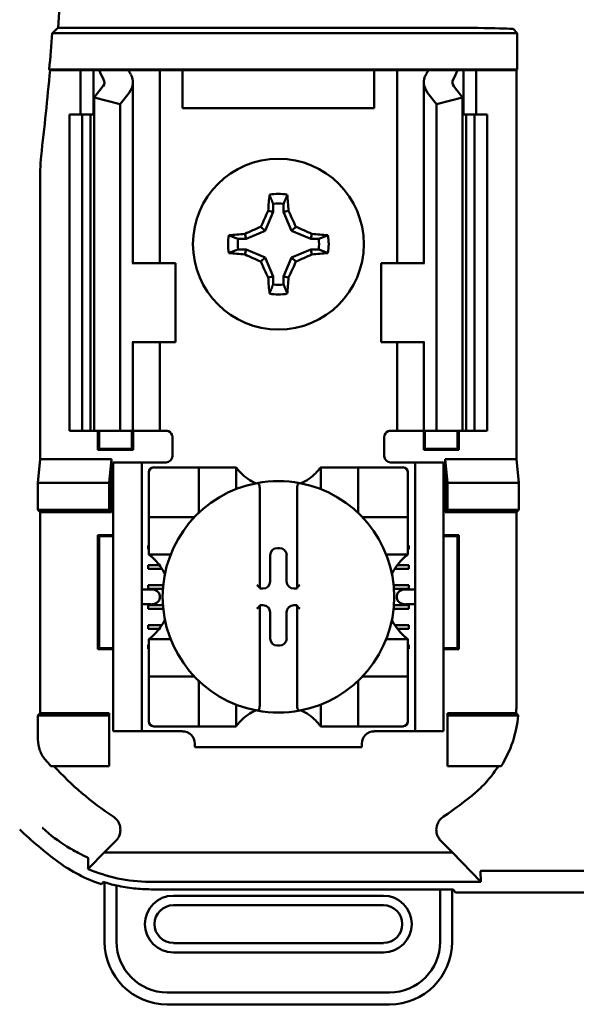
# Model space of a CAD drawing. Units: inches. Extents: x 2 to 86, y 1 to 67.
# Drawn here: x 12.3 to 12.9, y 35.3 to 36.3 of the extents above; entities that cross this region are included whole.
import ezdxf

# ---------------------------------------------------------------- set-up
doc = ezdxf.new("R2010")
doc.units = ezdxf.units.IN
doc.header["$LTSCALE"] = 4
doc.header["$MEASUREMENT"] = 0
doc.layers.add('Visible (ANSI)', color=7, linetype='Continuous', lineweight=50)

msp = doc.modelspace()

# ---------------------------------------------------------------- linework, layer by layer
at = {"layer": 'Visible (ANSI)'}
for p, q in [((12.3584, 36.3067), (12.7549, 36.3067)), ((12.8424, 36.3012), (12.3524, 36.3012)), ((12.8382, 36.3053), (12.8424, 36.3012)), ((12.8424, 36.3012), (12.8424, 36.2629)), ((12.3499, 36.262), (12.3491, 36.2629)), ((12.3491, 36.2629), (12.8424, 36.2629)), ((12.3822, 36.262), (12.3499, 36.262)), ((12.3822, 36.262), (12.3956, 36.262)), ((12.3822, 36.2154), (12.3822, 36.262)), ((12.3956, 36.262), (12.4016, 36.262)), ((12.3956, 36.2154), (12.3956, 36.262)), ((12.4016, 36.262), (12.4326, 36.262)), ((12.4543, 36.262), (12.4326, 36.262)), ((12.4543, 36.262), (12.4656, 36.262)), ((12.4747, 36.262), (12.4656, 36.262)), ((12.4656, 36.0587), (12.4656, 36.262)), ((12.4896, 36.262), (12.4747, 36.262)), ((12.6916, 36.262), (12.4896, 36.262)), ((12.4896, 36.222), (12.4896, 36.262)), ((12.7064, 36.262), (12.6916, 36.262)), ((12.6916, 36.262), (12.6916, 36.222)), ((12.7064, 36.262), (12.7156, 36.262)), ((12.7269, 36.262), (12.7156, 36.262)), ((12.7156, 36.262), (12.7156, 36.0587)), ((12.7269, 36.262), (12.7486, 36.262)), ((12.7486, 36.262), (12.7796, 36.262)), ((12.7856, 36.262), (12.7796, 36.262)), ((12.7989, 36.262), (12.7856, 36.262)), ((12.7856, 36.262), (12.7856, 36.2154)), ((12.8415, 36.262), (12.7989, 36.262)), ((12.7989, 36.262), (12.7989, 36.2154)), ((12.8424, 36.2629), (12.8415, 36.262)), ((12.8415, 36.262), (12.8415, 35.852)), ((12.3965, 36.2332), (12.4058, 36.2454)), ((12.4372, 36.0587), (12.4372, 36.2492)), ((12.7439, 36.2492), (12.7439, 36.0587)), ((12.7753, 36.2454), (12.7847, 36.2332)), ((12.4332, 36.2383), (12.4239, 36.2262)), ((12.7572, 36.2262), (12.7479, 36.2383)), ((12.3965, 35.882), (12.3965, 36.2332)), ((12.4239, 36.2262), (12.3965, 36.2332)), ((12.4239, 35.882), (12.4239, 36.2262)), ((12.7847, 36.2332), (12.7572, 36.2262)), ((12.7572, 35.882), (12.7572, 36.2262)), ((12.7847, 35.882), (12.7847, 36.2332)), ((12.3706, 36.2154), (12.3839, 36.2154)), ((12.3706, 35.882), (12.3706, 36.2154)), ((12.3839, 36.2154), (12.3927, 36.2154)), ((12.3839, 35.882), (12.3839, 36.2154)), ((12.3965, 36.2154), (12.3927, 36.2154)), ((12.3927, 35.882), (12.3927, 36.2154)), ((12.6916, 36.222), (12.4896, 36.222)), ((12.7885, 36.2154), (12.7847, 36.2154)), ((12.7885, 36.2154), (12.7972, 36.2154)), ((12.7885, 35.882), (12.7885, 36.2154)), ((12.7972, 36.2154), (12.8106, 36.2154)), ((12.7972, 35.882), (12.7972, 36.2154)), ((12.8106, 35.882), (12.8106, 36.2154)), ((12.3396, 36.157), (12.3396, 35.852)), ((12.5851, 36.1211), (12.5851, 36.1128)), ((12.5961, 36.1128), (12.5961, 36.1211)), ((12.5851, 36.1128), (12.5767, 36.0926)), ((12.5851, 36.1128), (12.5798, 36.1138)), ((12.5961, 36.1128), (12.6013, 36.1138)), ((12.6044, 36.0926), (12.5961, 36.1128)), ((12.5565, 36.0842), (12.5554, 36.0895)), ((12.5767, 36.0926), (12.5565, 36.0842)), ((12.5767, 36.0926), (12.5722, 36.0971)), ((12.6044, 36.0926), (12.609, 36.0971)), ((12.6247, 36.0842), (12.6044, 36.0926)), ((12.6247, 36.0842), (12.6257, 36.0895)), ((12.5565, 36.0842), (12.5482, 36.0842)), ((12.633, 36.0842), (12.6247, 36.0842)), ((12.5482, 36.0732), (12.5565, 36.0732)), ((12.5565, 36.0732), (12.5554, 36.0679)), ((12.5565, 36.0732), (12.5767, 36.0648)), ((12.6044, 36.0648), (12.6247, 36.0732)), ((12.6247, 36.0732), (12.6257, 36.0679)), ((12.6247, 36.0732), (12.633, 36.0732)), ((12.4374, 36.0587), (12.4366, 36.0587)), ((12.4374, 36.0587), (12.4822, 36.0587)), ((12.4822, 35.9754), (12.4822, 36.0587)), ((12.5767, 36.0648), (12.5722, 36.0603)), ((12.5767, 36.0648), (12.5851, 36.0446)), ((12.5961, 36.0446), (12.6044, 36.0648)), ((12.6044, 36.0648), (12.609, 36.0603)), ((12.7437, 36.0587), (12.6989, 36.0587)), ((12.6989, 36.0587), (12.6989, 35.9754)), ((12.7446, 36.0587), (12.7437, 36.0587)), ((12.5851, 36.0446), (12.5798, 36.0435)), ((12.5851, 36.0446), (12.5851, 36.0363)), ((12.5961, 36.0446), (12.6013, 36.0435)), ((12.5961, 36.0363), (12.5961, 36.0446)), ((12.4366, 35.9754), (12.4374, 35.9754)), ((12.4372, 35.882), (12.4372, 35.9754)), ((12.4822, 35.9754), (12.4374, 35.9754)), ((12.4656, 35.882), (12.4656, 35.9754)), ((12.6989, 35.9754), (12.7437, 35.9754)), ((12.7156, 35.9754), (12.7156, 35.882)), ((12.7437, 35.9754), (12.7446, 35.9754)), ((12.7439, 35.9754), (12.7439, 35.882)), ((12.3839, 35.882), (12.3706, 35.882)), ((12.3927, 35.882), (12.3839, 35.882)), ((12.3927, 35.882), (12.3965, 35.882)), ((12.3965, 35.882), (12.4239, 35.882)), ((12.4004, 35.8619), (12.4004, 35.882)), ((12.4016, 35.8631), (12.4016, 35.882)), ((12.4239, 35.882), (12.4332, 35.882)), ((12.4372, 35.882), (12.4332, 35.882)), ((12.4362, 35.8631), (12.4362, 35.882)), ((12.4372, 35.882), (12.4543, 35.882)), ((12.4374, 35.882), (12.4374, 35.8619)), ((12.4656, 35.882), (12.4543, 35.882)), ((12.4656, 35.882), (12.4722, 35.882)), ((12.7156, 35.882), (12.7089, 35.882)), ((12.7156, 35.882), (12.7269, 35.882)), ((12.7439, 35.882), (12.7269, 35.882)), ((12.7438, 35.8619), (12.7438, 35.882)), ((12.7439, 35.882), (12.7479, 35.882)), ((12.7449, 35.882), (12.7449, 35.8631)), ((12.7572, 35.882), (12.7479, 35.882)), ((12.7847, 35.882), (12.7572, 35.882)), ((12.7795, 35.882), (12.7795, 35.8631)), ((12.7807, 35.882), (12.7807, 35.8619)), ((12.7847, 35.882), (12.7885, 35.882)), ((12.7972, 35.882), (12.7885, 35.882)), ((12.8106, 35.882), (12.7972, 35.882)), ((12.4789, 35.8754), (12.4789, 35.8554)), ((12.7022, 35.8554), (12.7022, 35.8754)), ((12.4016, 35.8631), (12.4004, 35.8619)), ((12.4374, 35.8619), (12.4004, 35.8619)), ((12.4016, 35.8631), (12.4362, 35.8631)), ((12.4362, 35.8631), (12.4374, 35.8619)), ((12.7449, 35.8631), (12.7438, 35.8619)), ((12.7807, 35.8619), (12.7438, 35.8619)), ((12.7449, 35.8631), (12.7795, 35.8631)), ((12.7795, 35.8631), (12.7807, 35.8619)), ((12.3372, 35.8273), (12.3396, 35.852)), ((12.3396, 35.852), (12.4147, 35.852)), ((12.4147, 35.852), (12.4122, 35.8273)), ((12.4147, 35.852), (12.4147, 35.7963)), ((12.7665, 35.852), (12.8415, 35.852)), ((12.7665, 35.852), (12.7689, 35.8273)), ((12.7665, 35.7963), (12.7665, 35.852)), ((12.8415, 35.852), (12.844, 35.8273)), ((12.4166, 35.842), (12.4166, 35.8487)), ((12.4466, 35.8487), (12.4166, 35.8487)), ((12.4166, 35.572), (12.4166, 35.842)), ((12.4532, 35.8487), (12.4466, 35.8487)), ((12.4466, 35.8487), (12.4466, 35.842)), ((12.4466, 35.572), (12.4466, 35.842)), ((12.4722, 35.8487), (12.4532, 35.8487)), ((12.5013, 35.8435), (12.4593, 35.8435)), ((12.5013, 35.8435), (12.5066, 35.8435)), ((12.5066, 35.7963), (12.5066, 35.8435)), ((12.5118, 35.8435), (12.5066, 35.8435)), ((12.5118, 35.8435), (12.5407, 35.8435)), ((12.546, 35.8435), (12.5407, 35.8435)), ((12.546, 35.8435), (12.546, 35.8206)), ((12.6352, 35.8435), (12.6404, 35.8435)), ((12.6352, 35.8206), (12.6352, 35.8435)), ((12.6404, 35.8435), (12.6693, 35.8435)), ((12.6746, 35.8435), (12.6693, 35.8435)), ((12.6746, 35.8435), (12.6798, 35.8435)), ((12.6746, 35.8435), (12.6746, 35.7963)), ((12.7218, 35.8435), (12.6798, 35.8435)), ((12.7089, 35.8487), (12.7279, 35.8487)), ((12.7346, 35.8487), (12.7279, 35.8487)), ((12.7646, 35.8487), (12.7346, 35.8487)), ((12.7346, 35.842), (12.7346, 35.8487)), ((12.7346, 35.572), (12.7346, 35.842)), ((12.7646, 35.8487), (12.7646, 35.842)), ((12.7646, 35.572), (12.7646, 35.842)), ((12.4541, 35.8383), (12.4541, 35.7963)), ((12.7271, 35.7963), (12.7271, 35.8383)), ((12.3372, 35.7987), (12.3372, 35.8273)), ((12.3372, 35.8273), (12.4122, 35.8273)), ((12.4122, 35.8273), (12.4122, 35.7987)), ((12.5709, 35.8216), (12.5709, 35.7167)), ((12.6103, 35.7167), (12.6103, 35.8216)), ((12.7689, 35.8273), (12.7689, 35.7987)), ((12.844, 35.8273), (12.7689, 35.8273)), ((12.844, 35.8273), (12.844, 35.7987)), ((12.3396, 35.7963), (12.3372, 35.7987)), ((12.4122, 35.7987), (12.3372, 35.7987)), ((12.4147, 35.7963), (12.4122, 35.7987)), ((12.7665, 35.7963), (12.7689, 35.7987)), ((12.7689, 35.7987), (12.844, 35.7987)), ((12.844, 35.7987), (12.8415, 35.7963)), ((12.3396, 35.7963), (12.3396, 35.5845)), ((12.4147, 35.7963), (12.3396, 35.7963)), ((12.4541, 35.791), (12.4541, 35.7963)), ((12.4541, 35.791), (12.4541, 35.7858)), ((12.4541, 35.791), (12.5013, 35.791)), ((12.6798, 35.791), (12.7271, 35.791)), ((12.7271, 35.7963), (12.7271, 35.791)), ((12.7271, 35.7858), (12.7271, 35.791)), ((12.8415, 35.7963), (12.7665, 35.7963)), ((12.8415, 35.5945), (12.8415, 35.7963)), ((12.4541, 35.7569), (12.4541, 35.7858)), ((12.7271, 35.7858), (12.7271, 35.7569)), ((12.4016, 35.771), (12.4004, 35.7722)), ((12.4004, 35.6519), (12.4004, 35.7722)), ((12.4004, 35.7722), (12.4166, 35.7722)), ((12.4166, 35.771), (12.4016, 35.771)), ((12.4016, 35.771), (12.4016, 35.6531)), ((12.7646, 35.7722), (12.7807, 35.7722)), ((12.7795, 35.771), (12.7646, 35.771)), ((12.7795, 35.771), (12.7807, 35.7722)), ((12.7795, 35.6531), (12.7795, 35.771)), ((12.7807, 35.7722), (12.7807, 35.6519)), ((12.4532, 35.7574), (12.4532, 35.7613)), ((12.4532, 35.7613), (12.4541, 35.7613)), ((12.4541, 35.7574), (12.4532, 35.7574)), ((12.4541, 35.7516), (12.4541, 35.7569)), ((12.5895, 35.7584), (12.5917, 35.7584)), ((12.7271, 35.7613), (12.7279, 35.7613)), ((12.7279, 35.7574), (12.7271, 35.7574)), ((12.7271, 35.7516), (12.7271, 35.7569)), ((12.7279, 35.7613), (12.7279, 35.7574)), ((12.477, 35.7516), (12.4541, 35.7516)), ((12.5819, 35.7233), (12.5819, 35.7508)), ((12.5993, 35.7508), (12.5993, 35.7233)), ((12.7271, 35.7516), (12.7042, 35.7516)), ((12.4532, 35.7364), (12.4532, 35.7403)), ((12.4532, 35.7403), (12.4654, 35.7403)), ((12.4681, 35.7364), (12.4532, 35.7364)), ((12.7279, 35.7364), (12.7131, 35.7364)), ((12.7158, 35.7403), (12.7279, 35.7403)), ((12.7279, 35.7403), (12.7279, 35.7364)), ((12.4562, 35.7149), (12.4466, 35.7149)), ((12.4532, 35.7154), (12.4532, 35.7193)), ((12.4532, 35.7193), (12.4691, 35.7193)), ((12.4688, 35.7154), (12.4532, 35.7154)), ((12.5709, 35.7167), (12.5709, 35.7157)), ((12.5709, 35.7157), (12.5743, 35.7157)), ((12.6069, 35.7157), (12.6103, 35.7157)), ((12.6103, 35.7157), (12.6103, 35.7167)), ((12.712, 35.7193), (12.7279, 35.7193)), ((12.7279, 35.7154), (12.7123, 35.7154)), ((12.7346, 35.7149), (12.7249, 35.7149)), ((12.7279, 35.7193), (12.7279, 35.7154)), ((12.4657, 35.7082), (12.4657, 35.7058)), ((12.7155, 35.7058), (12.7155, 35.7082)), ((12.4466, 35.6992), (12.4562, 35.6992)), ((12.4532, 35.6944), (12.4532, 35.6983)), ((12.4532, 35.6983), (12.4688, 35.6983)), ((12.4692, 35.6944), (12.4532, 35.6944)), ((12.5743, 35.6983), (12.5709, 35.6983)), ((12.5709, 35.6983), (12.5709, 35.6973)), ((12.5709, 35.6973), (12.5709, 35.5925)), ((12.6103, 35.6983), (12.6069, 35.6983)), ((12.6103, 35.6973), (12.6103, 35.6983)), ((12.6103, 35.5925), (12.6103, 35.6973)), ((12.7279, 35.6944), (12.712, 35.6944)), ((12.7123, 35.6983), (12.7279, 35.6983)), ((12.7249, 35.6992), (12.7346, 35.6992)), ((12.7279, 35.6983), (12.7279, 35.6944)), ((12.5819, 35.6633), (12.5819, 35.6907)), ((12.5993, 35.6907), (12.5993, 35.6633)), ((12.4532, 35.6734), (12.4532, 35.6773)), ((12.4532, 35.6773), (12.4678, 35.6773)), ((12.4651, 35.6734), (12.4532, 35.6734)), ((12.7133, 35.6773), (12.7279, 35.6773)), ((12.7279, 35.6734), (12.716, 35.6734)), ((12.7279, 35.6773), (12.7279, 35.6734)), ((12.4016, 35.6531), (12.4004, 35.6519)), ((12.4016, 35.6531), (12.4166, 35.6531)), ((12.4532, 35.6524), (12.4532, 35.6563)), ((12.4532, 35.6563), (12.4541, 35.6563)), ((12.4541, 35.6524), (12.4532, 35.6524)), ((12.4541, 35.6624), (12.4541, 35.6572)), ((12.4541, 35.6624), (12.477, 35.6624)), ((12.4541, 35.6283), (12.4541, 35.6572)), ((12.5917, 35.6557), (12.5895, 35.6557)), ((12.7042, 35.6624), (12.7271, 35.6624)), ((12.7271, 35.6624), (12.7271, 35.6572)), ((12.7271, 35.6572), (12.7271, 35.6283)), ((12.7271, 35.6563), (12.7279, 35.6563)), ((12.7279, 35.6524), (12.7271, 35.6524)), ((12.7279, 35.6563), (12.7279, 35.6524)), ((12.7646, 35.6531), (12.7795, 35.6531)), ((12.7795, 35.6531), (12.7807, 35.6519)), ((12.4166, 35.6519), (12.4004, 35.6519)), ((12.7807, 35.6519), (12.7646, 35.6519)), ((12.4541, 35.6283), (12.4541, 35.623)), ((12.4541, 35.6178), (12.4541, 35.623)), ((12.5013, 35.623), (12.4541, 35.623)), ((12.7271, 35.623), (12.6798, 35.623)), ((12.7271, 35.623), (12.7271, 35.6283)), ((12.7271, 35.623), (12.7271, 35.6178)), ((12.4541, 35.6178), (12.4541, 35.5758)), ((12.5066, 35.5705), (12.5066, 35.6178)), ((12.6746, 35.6178), (12.6746, 35.5705)), ((12.7271, 35.5758), (12.7271, 35.6178)), ((12.546, 35.5934), (12.546, 35.5705)), ((12.6352, 35.5705), (12.6352, 35.5934)), ((12.3372, 35.582), (12.3396, 35.5845)), ((12.3372, 35.5567), (12.3372, 35.582)), ((12.3372, 35.582), (12.4122, 35.582)), ((12.3396, 35.5845), (12.4122, 35.5845)), ((12.4122, 35.5845), (12.4122, 35.582)), ((12.4122, 35.582), (12.4122, 35.5287)), ((12.7689, 35.5845), (12.8411, 35.5845)), ((12.7689, 35.5845), (12.7689, 35.582)), ((12.8434, 35.582), (12.7689, 35.582)), ((12.7689, 35.582), (12.7689, 35.5287)), ((12.4166, 35.5654), (12.4166, 35.572)), ((12.4466, 35.572), (12.4466, 35.5654)), ((12.4593, 35.5705), (12.5013, 35.5705)), ((12.5066, 35.5705), (12.5013, 35.5705)), ((12.5066, 35.5705), (12.5118, 35.5705)), ((12.5407, 35.5705), (12.5118, 35.5705)), ((12.546, 35.5705), (12.5407, 35.5705)), ((12.6352, 35.5705), (12.6404, 35.5705)), ((12.6693, 35.5705), (12.6404, 35.5705)), ((12.6693, 35.5705), (12.6746, 35.5705)), ((12.6798, 35.5705), (12.6746, 35.5705)), ((12.6798, 35.5705), (12.7218, 35.5705)), ((12.7346, 35.5654), (12.7346, 35.572)), ((12.7646, 35.572), (12.7646, 35.5654)), ((12.4166, 35.5654), (12.4466, 35.5654)), ((12.4466, 35.5654), (12.4532, 35.5654)), ((12.4532, 35.5654), (12.4895, 35.5654)), ((12.6916, 35.5654), (12.7279, 35.5654)), ((12.7279, 35.5654), (12.7346, 35.5654)), ((12.7346, 35.5654), (12.7646, 35.5654)), ((12.5026, 35.5522), (12.5026, 35.5487)), ((12.6785, 35.5487), (12.5026, 35.5487)), ((12.6785, 35.5487), (12.6785, 35.5522)), ((12.4122, 35.5287), (12.3507, 35.5287)), ((12.7689, 35.5287), (12.8255, 35.5287)), ((12.4071, 35.4376), (12.4192, 35.4498)), ((12.7619, 35.4498), (12.7741, 35.4376)), ((12.4071, 35.4376), (12.3912, 35.4213)), ((12.7741, 35.4376), (12.4071, 35.4376)), ((12.8041, 35.4068), (12.7741, 35.4376)), ((12.8035, 35.4178), (12.8041, 35.4068)), ((12.8063, 35.4183), (12.9582, 35.4183)), ((12.4075, 35.4062), (12.4075, 35.3435)), ((12.4547, 35.4068), (12.8041, 35.4068)), ((12.4201, 35.3435), (12.4201, 35.4028)), ((12.761, 35.3988), (12.4564, 35.3988)), ((12.761, 35.3988), (12.761, 35.3435)), ((12.7749, 35.3988), (12.761, 35.3988)), ((12.7736, 35.3435), (12.7736, 35.3988)), ((12.7772, 35.3954), (12.7749, 35.3988)), ((13.5706, 35.3954), (12.7772, 35.3954)), ((12.7012, 35.3921), (12.4799, 35.3921)), ((12.4799, 35.3821), (12.7012, 35.3821)), ((12.7012, 35.3422), (12.4799, 35.3422)), ((12.4799, 35.3322), (12.7012, 35.3322)), ((12.7078, 35.2902), (12.4734, 35.2902)), ((12.4734, 35.2776), (12.7078, 35.2776))]:
    msp.add_line(p, q, dxfattribs=at)
msp.add_circle((12.5906, 36.0787), 0.09, dxfattribs=at)
for centre, radius, start, end in [((8.9439, 36.572), 3.4248, 355.5574, 4.4426), ((8.9439, 36.572), 3.4192, 354.8129, 355.4563), ((8.9439, 36.572), 3.4201, 353.2743, 354.7995), ((12.463, 36.157), 0.1233, 173.2752, 179.999), ((12.5906, 36.0787), 0.053, 79.8408, 100.1592), ((12.5906, 36.0787), 0.0428, 82.6326, 97.3674), ((12.5906, 36.0787), 0.053, 169.8408, 190.1592), ((12.5906, 36.0787), 0.053, 349.8408, 10.1592), ((12.5906, 36.0787), 0.0428, 172.6326, 187.3674), ((12.5906, 36.0787), 0.0428, 352.6326, 7.3674), ((12.5906, 36.0787), 0.0428, 262.6326, 277.3674), ((12.5906, 36.0787), 0.053, 259.8408, 280.1592), ((12.4722, 35.8754), 0.00667, 0, 67.9757), ((12.7089, 35.8754), 0.00667, 112.0243, 180), ((12.4722, 35.8554), 0.00667, 270, 0), ((12.7089, 35.8554), 0.00667, 180, 270), ((12.4593, 35.8383), 0.00525, 90, 180), ((12.7218, 35.8383), 0.00525, 0, 90), ((12.5906, 35.877), 0.0558, 225.0991, 244.407), ((12.5906, 35.707), 0.122, 79.3512, 100.6488), ((12.5906, 35.877), 0.0558, 295.593, 314.9009), ((12.5906, 35.707), 0.122, 100.6488, 259.3512), ((12.5906, 35.707), 0.122, 280.6488, 79.3512), ((12.5013, 35.7963), 0.00525, 270, 278.0723), ((12.5013, 35.7963), 0.00525, 351.9277, 0), ((12.6798, 35.7963), 0.00525, 180, 188.0723), ((12.6798, 35.7963), 0.00525, 261.9277, 270), ((12.4206, 35.707), 0.0558, 25.593, 44.9009), ((12.7605, 35.707), 0.0558, 135.0991, 154.407), ((12.4206, 35.707), 0.0558, 315.0991, 334.407), ((12.7605, 35.707), 0.0558, 205.593, 224.9009), ((12.5013, 35.6178), 0.00525, 81.9277, 90), ((12.6798, 35.6178), 0.00525, 90, 98.0723), ((12.5013, 35.6178), 0.00525, 0, 8.0723), ((12.6798, 35.6178), 0.00525, 171.9277, 180), ((12.5906, 35.5371), 0.0558, 115.593, 134.9009), ((12.5906, 35.707), 0.122, 259.3512, 280.6488), ((12.5906, 35.5371), 0.0558, 45.0991, 64.407), ((12.4593, 35.5758), 0.00525, 180, 270), ((12.7218, 35.5758), 0.00525, 270, 0), ((12.4895, 35.5522), 0.0131, 0, 90), ((12.6916, 35.5522), 0.0131, 90, 180), ((12.5906, 35.7435), 0.3219, 220.3184, 221.8445), ((12.5906, 35.7435), 0.3195, 222.2382, 236.9949), ((12.5906, 35.7435), 0.3195, 303.0051, 310.583), ((12.5906, 35.7435), 0.3919, 225.9222, 233.6676), ((12.4799, 35.3622), 0.0299, 90, 270), ((12.7012, 35.3622), 0.0299, 270, 90), ((12.4799, 35.3622), 0.0199, 90, 270), ((12.7012, 35.3622), 0.0199, 270, 90), ((12.4734, 35.3435), 0.0659, 180, 270), ((12.4734, 35.3435), 0.0533, 180, 270), ((12.7078, 35.3435), 0.0533, 270, 0), ((12.7078, 35.3435), 0.0659, 270, 0)]:
    msp.add_arc(centre, radius, start, end, dxfattribs=at)
for centre, major_axis, ratio, start_param, end_param in [((12.7549, 36.3053), (-0.0833, 0), 0.017455, 3.159046, 4.712389), ((12.6096, 36.2911), (0.214, 0), 0.57735, 3.378809, 3.460971), ((12.6632, 36.2904), (-0.2375, 0), 0.5, 0.241236, 0.278899), ((12.3906, 36.2492), (-0.0467, 0), 0.57735, 2.725071, 3.460971), ((12.7906, 36.2492), (-0.0467, 0), 0.57735, 5.963807, 6.699707), ((12.518, 36.2904), (0.2375, 0), 0.5, 6.004286, 6.041949), ((12.5715, 36.2911), (0.214, 0), 0.57735, 5.963807, 6.045969), ((12.3906, 36.2492), (-0.0167, 0), 0.57735, 2.725071, 3.460971), ((12.7906, 36.2492), (-0.0167, 0), 0.57735, 5.963807, 6.699707), ((12.5962, 36.0787), (0, 0.1005), 0.173648, 1.025501, 1.21363), ((12.585, 36.0787), (0, -0.1005), 0.173648, 1.927963, 2.116092), ((12.5844, 36.0812), (0.0384, 0.0928), 0.173648, 1.284722, 1.471568), ((12.5967, 36.0812), (0.0384, -0.0928), 0.173648, 1.670024, 1.85687), ((12.5906, 36.0731), (0.1005, 0), 0.173648, 1.927963, 2.116092), ((12.588, 36.0849), (0.0928, 0.0384), 0.173648, 1.670024, 1.85687), ((12.5931, 36.0849), (0.0928, -0.0384), 0.173648, 1.284722, 1.471568), ((12.5906, 36.0731), (0.1005, 0), 0.173648, 1.025501, 1.21363), ((12.5906, 36.0843), (-0.1005, 0), 0.173648, 1.025501, 1.21363), ((12.588, 36.0725), (-0.0928, 0.0384), 0.173648, 1.284722, 1.471568), ((12.5931, 36.0725), (-0.0928, -0.0384), 0.173648, 1.670024, 1.85687), ((12.5906, 36.0843), (-0.1005, 0), 0.173648, 1.927963, 2.116092), ((12.5844, 36.0761), (-0.0384, 0.0928), 0.173648, 1.670024, 1.85687), ((12.5967, 36.0761), (-0.0384, -0.0928), 0.173648, 1.284722, 1.471568), ((12.5962, 36.0787), (0, 0.1005), 0.173648, 1.927963, 2.116092), ((12.585, 36.0787), (0, -0.1005), 0.173648, 1.025501, 1.21363), ((12.5895, 35.7508), (-0.00539, 0.00539), 0.998783, 5.498396, 7.067974), ((12.5917, 35.7508), (0.00539, 0.00539), 0.998783, 5.498396, 7.067974), ((12.4562, 35.7082), (-0.00943, 0), 0.707107, 3.141593, 4.712389), ((12.5683, 35.7167), (-0.00262, 0), 0.0349, 3.141593, 3.217906), ((12.5743, 35.7233), (0.00539, -0.00539), 0.998783, 5.498396, 7.067974), ((12.6069, 35.7233), (-0.00539, -0.00539), 0.998783, 5.498396, 7.067974), ((12.6129, 35.7167), (-0.00262, 0), 0.0349, 6.206872, 6.283185), ((12.7249, 35.7082), (-0.00943, 0), 0.707107, 4.712389, 6.283185), ((12.4562, 35.7058), (-0.00943, 0), 0.707107, 1.570796, 3.141593), ((12.7249, 35.7058), (-0.00943, 0), 0.707107, 0, 1.570796), ((12.5683, 35.6973), (-0.00262, 0), 0.0349, 3.065279, 3.141592), ((12.5743, 35.6907), (0.00539, 0.00539), 0.998783, 5.498396, 7.067974), ((12.6069, 35.6907), (-0.00539, 0.00539), 0.998783, 5.498396, 7.067974), ((12.6129, 35.6973), (-0.00262, 0), 0.0349, 0, 0.076314), ((12.5895, 35.6633), (-0.00539, -0.00539), 0.998783, 5.498396, 7.067974), ((12.5917, 35.6633), (0.00539, -0.00539), 0.998783, 5.498396, 7.067974)]:
    msp.add_ellipse(centre, major_axis=major_axis, ratio=ratio, start_param=start_param, end_param=end_param, dxfattribs=at)
for points, degree in [([(12.3524, 36.3012), (12.3554, 36.3039), (12.3584, 36.3067)], 2), ([(12.4722, 35.882), (12.4731, 35.882), (12.4739, 35.8819), (12.4747, 35.8815)], 3), ([(12.7089, 35.882), (12.7081, 35.882), (12.7072, 35.8819), (12.7064, 35.8815)], 3)]:
    msp.add_open_spline(points, degree=degree, dxfattribs=at)
for points, weights in [([(12.5851, 36.1211), (12.5834, 36.1255), (12.5812, 36.1308)], [1.03566151999, 1.03921745307, 1.03237175083]), ([(12.5961, 36.1211), (12.5978, 36.1255), (12.5999, 36.1308)], [1.03566152, 1.03921745307, 1.03237175083]), ([(12.5482, 36.0842), (12.5438, 36.0859), (12.5384, 36.088)], [1.03566151999, 1.03921745307, 1.03237175083]), ([(12.633, 36.0842), (12.6374, 36.0859), (12.6427, 36.088)], [1.03566152, 1.03921745307, 1.03237175083]), ([(12.5482, 36.0732), (12.5438, 36.0715), (12.5384, 36.0694)], [1.03566151999, 1.03921745307, 1.03237175083]), ([(12.633, 36.0732), (12.6374, 36.0715), (12.6427, 36.0694)], [1.03566151999, 1.03921745307, 1.03237175083]), ([(12.5851, 36.0363), (12.5834, 36.0319), (12.5812, 36.0266)], [1.03566151999, 1.03921745307, 1.03237175083]), ([(12.5961, 36.0363), (12.5978, 36.0319), (12.5999, 36.0266)], [1.03566151999, 1.03921745307, 1.03237175083])]:
    msp.add_rational_spline(points, weights, degree=2, dxfattribs=at)
for points, knots in [([(12.5512, 35.8375), (12.5505, 35.8382), (12.5497, 35.839), (12.5483, 35.8405), (12.5477, 35.8413), (12.5469, 35.8423), (12.5465, 35.8427), (12.5462, 35.8432), (12.5461, 35.8433), (12.546, 35.8435), (12.546, 35.8435), (12.546, 35.8435)], [0.10925636, 0.10925636, 0.10925636, 0.10925636, 0.12080103, 0.12080103, 0.1323457, 0.1323457, 0.13995717, 0.13995717, 0.1437629, 0.1437629, 0.14756864, 0.14756864, 0.14756864, 0.14756864]), ([(12.6352, 35.8435), (12.6352, 35.8435), (12.6352, 35.8435), (12.635, 35.8433), (12.6349, 35.8432), (12.6346, 35.8427), (12.6343, 35.8423), (12.6334, 35.8413), (12.6328, 35.8405), (12.6314, 35.839), (12.6307, 35.8382), (12.6299, 35.8375)], [0, 0, 0, 0, 0.00380574, 0.00380574, 0.00761147, 0.00761147, 0.01522294, 0.01522294, 0.02676761, 0.02676761, 0.03831228, 0.03831228, 0.03831228, 0.03831228]), ([(12.568, 35.827), (12.5681, 35.827), (12.5682, 35.827), (12.5683, 35.827), (12.5684, 35.827), (12.5685, 35.827), (12.5688, 35.8269), (12.5689, 35.8268), (12.5693, 35.8266), (12.5696, 35.8262), (12.5702, 35.8254), (12.5704, 35.8248), (12.5708, 35.8234), (12.5709, 35.8224), (12.5709, 35.8216)], [-0.00087101, -0.00087101, -0.00087101, -0.00087101, 0, 0, 0, 0.00135965, 0.00135965, 0.00288745, 0.00288745, 0.00720369, 0.00720369, 0.0138402, 0.0138402, 0.02329198, 0.02329198, 0.02329198, 0.02329198]), ([(12.6131, 35.827), (12.613, 35.827), (12.613, 35.827), (12.6129, 35.827), (12.6128, 35.827), (12.6126, 35.827), (12.6124, 35.8269), (12.6122, 35.8268), (12.6118, 35.8266), (12.6115, 35.8262), (12.611, 35.8254), (12.6107, 35.8248), (12.6104, 35.8234), (12.6103, 35.8224), (12.6103, 35.8216)], [0.09360857, 0.09360857, 0.09360857, 0.09360857, 0.09447958, 0.09447958, 0.09447958, 0.09583923, 0.09583923, 0.09736703, 0.09736703, 0.10168327, 0.10168327, 0.10831977, 0.10831977, 0.11777155, 0.11777155, 0.11777155, 0.11777155]), ([(12.4541, 35.7516), (12.4541, 35.7516), (12.4541, 35.7516), (12.4543, 35.7515), (12.4544, 35.7514), (12.4549, 35.7511), (12.4553, 35.7507), (12.4563, 35.7499), (12.4571, 35.7493), (12.4586, 35.7479), (12.4594, 35.7471), (12.4601, 35.7464)], [0, 0, 0, 0, 0.00380574, 0.00380574, 0.00761147, 0.00761147, 0.01522294, 0.01522294, 0.02676761, 0.02676761, 0.03831228, 0.03831228, 0.03831228, 0.03831228]), ([(12.721, 35.7464), (12.7217, 35.7471), (12.7225, 35.7479), (12.7241, 35.7493), (12.7248, 35.7499), (12.7259, 35.7507), (12.7263, 35.7511), (12.7267, 35.7514), (12.7268, 35.7515), (12.727, 35.7516), (12.7271, 35.7516), (12.7271, 35.7516)], [0.10925636, 0.10925636, 0.10925636, 0.10925636, 0.12080103, 0.12080103, 0.1323457, 0.1323457, 0.13995717, 0.13995717, 0.1437629, 0.1437629, 0.14756864, 0.14756864, 0.14756864, 0.14756864]), ([(12.568, 35.7195), (12.568, 35.7195), (12.568, 35.7195), (12.5683, 35.7192), (12.5686, 35.7189), (12.5691, 35.7184), (12.5694, 35.7182), (12.5699, 35.7177), (12.5701, 35.7174), (12.5705, 35.7171), (12.5706, 35.717), (12.5708, 35.7168), (12.5709, 35.7168), (12.5709, 35.7167), (12.5709, 35.7167), (12.5709, 35.7167)], [-0.04490546, -0.04490546, -0.04490546, -0.04490546, -0.04465939, -0.04465939, -0.03936228, -0.03936228, -0.03430646, -0.03430646, -0.02894599, -0.02894599, -0.02493945, -0.02493945, -0.02146839, -0.02146839, -0.02119769, -0.02119769, -0.02119769, -0.02119769]), ([(12.6131, 35.7195), (12.6131, 35.7195), (12.6131, 35.7195), (12.6128, 35.7192), (12.6125, 35.7189), (12.612, 35.7184), (12.6118, 35.7182), (12.6113, 35.7177), (12.611, 35.7174), (12.6107, 35.7171), (12.6105, 35.717), (12.6104, 35.7168), (12.6103, 35.7168), (12.6103, 35.7167), (12.6103, 35.7167), (12.6103, 35.7167)], [-0.04490546, -0.04490546, -0.04490546, -0.04490546, -0.04465939, -0.04465939, -0.03936228, -0.03936228, -0.03430645, -0.03430645, -0.02894599, -0.02894599, -0.02493945, -0.02493945, -0.02146839, -0.02146839, -0.02119769, -0.02119769, -0.02119769, -0.02119769]), ([(12.568, 35.6946), (12.568, 35.6946), (12.568, 35.6946), (12.5683, 35.6949), (12.5686, 35.6951), (12.5691, 35.6957), (12.5694, 35.6959), (12.5699, 35.6964), (12.5701, 35.6966), (12.5705, 35.697), (12.5706, 35.6971), (12.5708, 35.6973), (12.5709, 35.6973), (12.5709, 35.6973), (12.5709, 35.6973), (12.5709, 35.6973)], [-0.04490546, -0.04490546, -0.04490546, -0.04490546, -0.04465939, -0.04465939, -0.03936228, -0.03936228, -0.03430645, -0.03430645, -0.02894599, -0.02894599, -0.02493945, -0.02493945, -0.02146839, -0.02146839, -0.02119769, -0.02119769, -0.02119769, -0.02119769]), ([(12.6131, 35.6946), (12.6131, 35.6946), (12.6131, 35.6946), (12.6128, 35.6949), (12.6125, 35.6951), (12.612, 35.6957), (12.6118, 35.6959), (12.6113, 35.6964), (12.611, 35.6966), (12.6107, 35.697), (12.6105, 35.6971), (12.6104, 35.6973), (12.6103, 35.6973), (12.6103, 35.6973), (12.6103, 35.6973), (12.6103, 35.6973)], [-0.04490546, -0.04490546, -0.04490546, -0.04490546, -0.04465939, -0.04465939, -0.03936228, -0.03936228, -0.03430646, -0.03430646, -0.02894599, -0.02894599, -0.02493945, -0.02493945, -0.02146839, -0.02146839, -0.02119769, -0.02119769, -0.02119769, -0.02119769]), ([(12.4601, 35.6677), (12.4594, 35.6669), (12.4586, 35.6662), (12.4571, 35.6648), (12.4563, 35.6642), (12.4553, 35.6633), (12.4549, 35.663), (12.4544, 35.6627), (12.4543, 35.6626), (12.4541, 35.6624), (12.4541, 35.6624), (12.4541, 35.6624)], [-0.03831228, -0.03831228, -0.03831228, -0.03831228, -0.02676761, -0.02676761, -0.01522294, -0.01522294, -0.00761147, -0.00761147, -0.00380574, -0.00380574, 0, 0, 0, 0]), ([(12.7271, 35.6624), (12.7271, 35.6624), (12.727, 35.6624), (12.7268, 35.6626), (12.7267, 35.6627), (12.7263, 35.663), (12.7259, 35.6633), (12.7248, 35.6642), (12.7241, 35.6648), (12.7225, 35.6662), (12.7217, 35.6669), (12.721, 35.6677)], [0, 0, 0, 0, 0.00380574, 0.00380574, 0.00761147, 0.00761147, 0.01522294, 0.01522294, 0.02676761, 0.02676761, 0.03831228, 0.03831228, 0.03831228, 0.03831228]), ([(12.568, 35.5871), (12.5681, 35.5871), (12.5682, 35.5871), (12.5683, 35.5871), (12.5684, 35.5871), (12.5685, 35.5871), (12.5688, 35.5872), (12.5689, 35.5872), (12.5693, 35.5875), (12.5696, 35.5878), (12.5702, 35.5886), (12.5704, 35.5893), (12.5708, 35.5906), (12.5709, 35.5916), (12.5709, 35.5925)], [0.09351326, 0.09351326, 0.09351326, 0.09351326, 0.09438426, 0.09438426, 0.09438426, 0.09574391, 0.09574391, 0.09727172, 0.09727172, 0.10158796, 0.10158796, 0.10822446, 0.10822446, 0.11767624, 0.11767624, 0.11767624, 0.11767624]), ([(12.6131, 35.5871), (12.613, 35.5871), (12.613, 35.5871), (12.6129, 35.5871), (12.6127, 35.5871), (12.6126, 35.5871), (12.6123, 35.5872), (12.6121, 35.5873), (12.6116, 35.5877), (12.6112, 35.5882), (12.6105, 35.5897), (12.6103, 35.5912), (12.6103, 35.5925)], [-0.00087101, -0.00087101, -0.00087101, -0.00087101, 0, 0, 0, 0.00159694, 0.00159694, 0.00346189, 0.00346189, 0.00918494, 0.00918494, 0.02339358, 0.02339358, 0.02339358, 0.02339358]), ([(12.8411, 35.5845), (12.8412, 35.5861), (12.8413, 35.5878), (12.8415, 35.5911), (12.8415, 35.5928), (12.8415, 35.5945)], [0.0000484, 0.0000484, 0.0000484, 0.0000484, 0.01913368, 0.01913368, 0.0381916, 0.0381916, 0.0381916, 0.0381916]), ([(12.8255, 35.5287), (12.8304, 35.5368), (12.8345, 35.5454), (12.8405, 35.5634), (12.8425, 35.5726), (12.8434, 35.582)], [0.0002951, 0.0002951, 0.0002951, 0.0002951, 0.1086254, 0.1086254, 0.2165058, 0.2165058, 0.2165058, 0.2165058]), ([(12.8434, 35.582), (12.843, 35.5824), (12.8426, 35.5828), (12.8419, 35.5837), (12.8415, 35.5841), (12.8411, 35.5845)], [0.0000976, 0.0000976, 0.0000976, 0.0000976, 0.2668377, 0.2668377, 0.5335811, 0.5335811, 0.5335811, 0.5335811]), ([(12.546, 35.5705), (12.546, 35.5705), (12.546, 35.5706), (12.5461, 35.5708), (12.5462, 35.5709), (12.5465, 35.5713), (12.5469, 35.5717), (12.5477, 35.5728), (12.5483, 35.5735), (12.5497, 35.5751), (12.5505, 35.5759), (12.5512, 35.5766)], [0, 0, 0, 0, 0.00380574, 0.00380574, 0.00761147, 0.00761147, 0.01522294, 0.01522294, 0.02676761, 0.02676761, 0.03831228, 0.03831228, 0.03831228, 0.03831228]), ([(12.6299, 35.5766), (12.6307, 35.5759), (12.6314, 35.5751), (12.6328, 35.5735), (12.6334, 35.5728), (12.6343, 35.5717), (12.6346, 35.5713), (12.6349, 35.5709), (12.635, 35.5708), (12.6352, 35.5706), (12.6352, 35.5705), (12.6352, 35.5705)], [0.10925636, 0.10925636, 0.10925636, 0.10925636, 0.12080103, 0.12080103, 0.1323457, 0.1323457, 0.13995717, 0.13995717, 0.1437629, 0.1437629, 0.14756864, 0.14756864, 0.14756864, 0.14756864]), ([(12.3372, 35.5567), (12.3372, 35.5528), (12.3379, 35.5489), (12.3406, 35.5416), (12.3426, 35.5381), (12.3451, 35.5352)], [0, 0, 0, 0, 0.04467495, 0.04467495, 0.0893499, 0.0893499, 0.0893499, 0.0893499]), ([(12.7984, 35.5008), (12.8031, 35.5048), (12.8074, 35.5091), (12.8154, 35.5185), (12.8191, 35.5235), (12.8223, 35.5287)], [0, 0, 0, 0, 0.0699364, 0.0699364, 0.1404991, 0.1404991, 0.1404991, 0.1404991]), ([(12.4192, 35.4498), (12.4202, 35.4508), (12.4211, 35.4519), (12.4225, 35.4543), (12.4231, 35.4556), (12.4239, 35.4584), (12.4243, 35.4606), (12.4238, 35.4654), (12.4232, 35.4675), (12.4215, 35.4707), (12.4207, 35.4718), (12.4188, 35.4739), (12.4177, 35.4748), (12.4165, 35.4755)], [-0.1431203, -0.1431203, -0.1431203, -0.1431203, -0.1153226, -0.1153226, -0.0875319, -0.0875319, -0.0564938, -0.0564938, -0.0318713, -0.0318713, -0.0159383, -0.0159383, 0, 0, 0, 0]), ([(12.7646, 35.4755), (12.7634, 35.4748), (12.7624, 35.4739), (12.7605, 35.4718), (12.7597, 35.4706), (12.7583, 35.468), (12.7574, 35.466), (12.7569, 35.4612), (12.7571, 35.459), (12.7581, 35.4556), (12.7586, 35.4543), (12.7601, 35.4519), (12.7609, 35.4508), (12.7619, 35.4498)], [-0.1431233, -0.1431233, -0.1431233, -0.1431233, -0.1153241, -0.1153241, -0.0875315, -0.0875315, -0.0564941, -0.0564941, -0.031872, -0.031872, -0.0159387, -0.0159387, 0, 0, 0, 0]), ([(12.3811, 35.4365), (12.3767, 35.4387), (12.3723, 35.4412), (12.3678, 35.444), (12.3591, 35.4493), (12.3503, 35.4558), (12.3419, 35.4635), (12.3418, 35.4636), (12.3418, 35.4636), (12.3417, 35.4637)], [-0.2711839, -0.2711839, -0.2711839, -0.2711839, -0.178486, -0.178486, -0.178486, 0, 0, 0, 0.0011653, 0.0011653, 0.0011653, 0.0011653]), ([(12.388, 35.4331), (12.3869, 35.4336), (12.3859, 35.4341), (12.3837, 35.4351), (12.3826, 35.4357), (12.3814, 35.4363)], [0.00148136, 0.00148136, 0.00148136, 0.00148136, 0.02360434, 0.02360434, 0.04707941, 0.04707941, 0.04707941, 0.04707941]), ([(12.3584, 35.4278), (12.3653, 35.4227), (12.3726, 35.4182), (12.3878, 35.4103), (12.3958, 35.4069), (12.404, 35.4041)], [0, 0, 0, 0, 0.0978422, 0.0978422, 0.196391, 0.196391, 0.196391, 0.196391]), ([(12.3896, 35.4323), (12.3895, 35.4324), (12.3893, 35.4325), (12.3888, 35.4327), (12.3885, 35.4329), (12.388, 35.4331)], [-0.01943062, -0.01943062, -0.01943062, -0.01943062, -0.0098683, -0.0098683, -0.00064635, -0.00064635, -0.00064635, -0.00064635]), ([(12.3901, 35.4318), (12.3901, 35.4318), (12.3901, 35.4318), (12.3901, 35.4318), (12.3901, 35.4319), (12.3901, 35.4319), (12.3901, 35.4319), (12.3901, 35.432), (12.39, 35.432), (12.39, 35.4321), (12.3899, 35.4322), (12.3897, 35.4322), (12.3897, 35.4323), (12.3896, 35.4323)], [-0.05523216, -0.05523216, -0.05523216, -0.05523216, -0.04702791, -0.04702791, -0.03910408, -0.03910408, -0.027799, -0.027799, -0.01507355, -0.01507355, -0.0045364, -0.0045364, 0, 0, 0, 0]), ([(12.3899, 35.4203), (12.39, 35.4222), (12.39, 35.4241), (12.3901, 35.4279), (12.3901, 35.4298), (12.3901, 35.4318)], [0.000211, 0.000211, 0.000211, 0.000211, 0.893647, 0.893647, 1.787138, 1.787138, 1.787138, 1.787138]), ([(12.3899, 35.4203), (12.3902, 35.4205), (12.3904, 35.4206), (12.3908, 35.4209), (12.391, 35.4211), (12.3912, 35.4213)], [-0.007297126, -0.007297126, -0.007297126, -0.007297126, -0.003966297, -0.003966297, 0, 0, 0, 0]), ([(12.4547, 35.4068), (12.4433, 35.4068), (12.4321, 35.408), (12.4102, 35.4127), (12.3997, 35.4161), (12.3899, 35.4203)], [0.0000006, 0.0000006, 0.0000006, 0.0000006, 0.130315, 0.130315, 0.260863, 0.260863, 0.260863, 0.260863]), ([(12.8035, 35.4178), (12.8035, 35.418), (12.8036, 35.4181), (12.8042, 35.4182), (12.8044, 35.4182), (12.8047, 35.4182), (12.8051, 35.4183), (12.8053, 35.4183), (12.8054, 35.4183), (12.8057, 35.4183), (12.8058, 35.4183), (12.8059, 35.4183), (12.806, 35.4183), (12.8061, 35.4183), (12.8062, 35.4183), (12.8063, 35.4183)], [0, 0, 0, 0, 0.05459973, 0.05459973, 0.05459973, 0.07314564, 0.07314564, 0.07314564, 0.07989664, 0.07989664, 0.07989664, 0.08268718, 0.08268718, 0.08268718, 0.08528766, 0.08528766, 0.08528766, 0.08528766]), ([(12.404, 35.4041), (12.4043, 35.4045), (12.4047, 35.4049), (12.4055, 35.4057), (12.4059, 35.4061), (12.4062, 35.4066)], [0.0000073, 0.0000073, 0.0000073, 0.0000073, 0.247732, 0.247732, 0.4954621, 0.4954621, 0.4954621, 0.4954621]), ([(12.4062, 35.4066), (12.4085, 35.4058), (12.4108, 35.4052), (12.4154, 35.4039), (12.4178, 35.4033), (12.4201, 35.4028)], [0.00019776, 0.00019776, 0.00019776, 0.00019776, 0.0276016, 0.0276016, 0.054912, 0.054912, 0.054912, 0.054912]), ([(12.4201, 35.4028), (12.4261, 35.4015), (12.4322, 35.4005), (12.4443, 35.3991), (12.4503, 35.3988), (12.4564, 35.3988)], [-0.1392799, -0.1392799, -0.1392799, -0.1392799, -0.0690934, -0.0690934, -0.0000001, -0.0000001, -0.0000001, -0.0000001])]:
    msp.add_open_spline(points, degree=3, knots=knots, dxfattribs=at)

doc.saveas('drawing.dxf')
